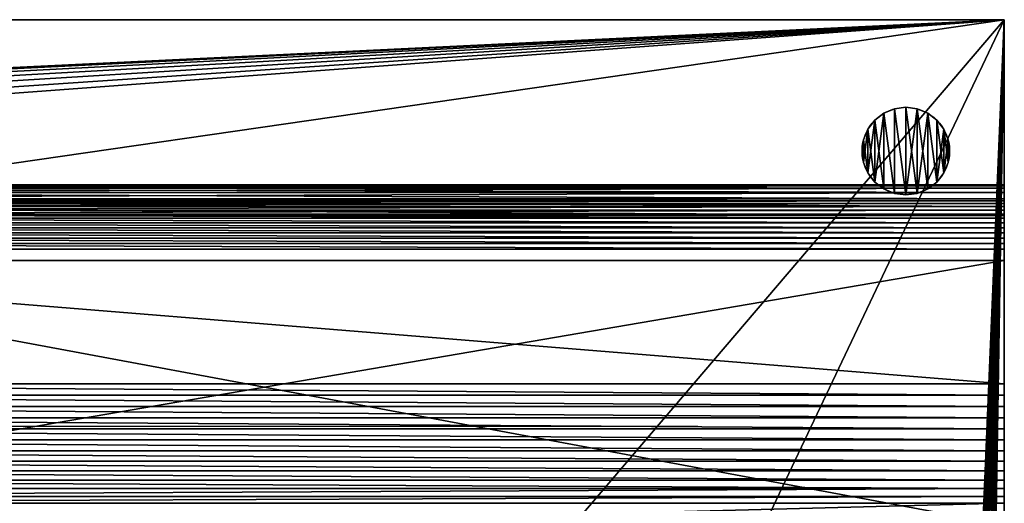
# Model space of a CAD drawing. Extents: x 0 to 900, y 0 to 1610.
# Drawn here: x 450 to 900, y 1389 to 1610 of the extents above; entities that cross this region are included whole.
import ezdxf

# ---------------------------------------------------------------- set-up
doc = ezdxf.new("R2010")
doc.units = 0
doc.layers.get('0').update_dxf_attribs({"color": 13, "linetype": 'CONTINUOUS'})

# ---------------------------------------------------------------- blocks, each defined once
blk = doc.blocks.new('RYGGPLYM__8')
for p, q in [((760, 293.43, 318.27), (0, 293.43, 318.27)), ((760, 293.03, 327.59), (0, 293.03, 327.59)), ((760, 293.03, 308.96), (0, 293.03, 308.96)), ((760, 291.83, 336.83), (0, 291.83, 336.83)), ((760, 291.83, 299.72), (0, 291.83, 299.72)), ((760, 289.85, 345.94), (0, 289.85, 345.94)), ((760, 289.85, 290.61), (0, 289.85, 290.61)), ((760, 287.09, 354.84), (0, 287.09, 354.84)), ((760, 287.09, 281.7), (0, 287.09, 281.7)), ((760, 283.59, 273.07), (0, 283.59, 273.07)), ((760, 286.09, 357.32), (760, 284.88, 359.7)), ((760, 284.88, 359.7), (760, 283.47, 361.96)), ((760, 283.47, 361.96), (760, 281.88, 364.11)), ((760, 281.88, 364.11), (760, 280.1, 366.1)), ((760, 280.1, 366.1), (760, 278.17, 367.94)), ((760, 138.17, 14.99), (760, 279.35, 264.76)), ((760, 278.17, 367.94), (760, 276.08, 369.61)), ((760, 276.08, 369.61), (760, 273.86, 371.1)), ((760, 273.86, 371.1), (760, 271.53, 372.39)), ((760, 271.53, 372.39), (760, 269.09, 373.48)), ((760, 269.09, 373.48), (760, 266.57, 374.35)), ((760, 266.57, 374.35), (760, 263.98, 375.01)), ((760, 263.98, 375.01), (760, 202.51, 387.94)), ((760, 197.4, 388.76), (0, 197.4, 388.76)), ((760, 192.22, 389.07), (0, 192.22, 389.07)), ((760, 187.05, 388.88), (0, 187.05, 388.88)), ((760, 181.91, 388.19), (0, 181.91, 388.19)), ((760, 176.87, 387), (0, 176.87, 387)), ((760, 171.97, 385.32), (0, 171.97, 385.32)), ((760, 167.25, 383.18), (0, 167.25, 383.18)), ((760, 162.77, 380.58), (0, 162.77, 380.58)), ((760, 158.56, 377.57), (0, 158.56, 377.57)), ((760, 154.66, 374.15), (0, 154.66, 374.15)), ((760, 151.12, 370.37), (0, 151.12, 370.37))]:
    blk.add_line(p, q)
at = {"extrusion": (-1, 0, 0)}
for centre, radius, start, end in [((-184.68, 318.27, -760), 108.75, 158.9427, 209.4759), ((-191.58, 335.96, -760), 53.12, 34.7898, 101.8757)]:
    blk.add_arc(centre, radius, start, end, dxfattribs=at)
mesh = blk.add_polyface()
corners = [(0, 293.03, 327.59), (760, 293.43, 318.27), (0, 293.43, 318.27), (760, 293.03, 327.59)]
mesh.append_faces([[corners[k] for k in face] for face in [(0, 1, 2), (1, 0, 3)]], dxfattribs={"vtx0": -1})
mesh = blk.add_polyface()
corners = [(0, 293.43, 318.27), (760, 293.03, 308.96), (0, 293.03, 308.96), (760, 293.43, 318.27)]
mesh.append_faces([[corners[k] for k in face] for face in [(0, 1, 2), (1, 0, 3)]], dxfattribs={"vtx0": -1})
mesh = blk.add_polyface()
corners = [(0, 291.83, 336.83), (760, 293.03, 327.59), (0, 293.03, 327.59), (760, 291.83, 336.83)]
mesh.append_faces([[corners[k] for k in face] for face in [(0, 1, 2), (1, 0, 3)]], dxfattribs={"vtx0": -1})
mesh = blk.add_polyface()
corners = [(0, 293.03, 308.96), (760, 291.83, 299.72), (0, 291.83, 299.72), (760, 293.03, 308.96)]
mesh.append_faces([[corners[k] for k in face] for face in [(0, 1, 2), (1, 0, 3)]], dxfattribs={"vtx0": -1})
mesh = blk.add_polyface()
corners = [(760, -0.83, 19.29), (760, -1.1, 23.21), (760, -1.1, 21.24), (760, -0.81, 25.16), (760, -0.28, 17.4), (760, 3.42, 44.24), (760, 0.53, 15.6), (760, 1.6, 13.94), (760, 2.88, 12.45), (760, 4.37, 11.16), (760, 12.38, 78.59), (760, 6.02, 10.09), (760, 7.82, 9.28), (760, 9.7, 8.72), (760, 11.65, 8.44), (760, 112.53, 1.23), (760, 22.6, 112.58), (760, 34.08, 146.17), (760, 46.79, 179.32), (760, 60.73, 211.97), (760, 75.86, 244.08), (760, 92.17, 275.61), (760, 109.64, 306.51), (760, 128.25, 336.74), (760, 115.09, 1.17), (760, 117.64, 1.34), (760, 120.16, 1.76), (760, 122.64, 2.41), (760, 125.04, 3.29), (760, 127.35, 4.39), (760, 129.54, 5.71), (760, 147.96, 366.27), (760, 131.6, 7.22), (760, 133.51, 8.92), (760, 135.25, 10.79), (760, 136.81, 12.82), (760, 138.17, 14.99), (760, 279.35, 264.76), (760, 151.12, 370.37), (760, 154.66, 374.15), (760, 158.56, 377.57), (760, 162.77, 380.58), (760, 167.25, 383.18), (760, 171.97, 385.32), (760, 176.87, 387), (760, 181.91, 388.19), (760, 187.05, 388.88), (760, 192.22, 389.07), (760, 197.4, 388.76), (760, 202.51, 387.94), (760, 263.98, 375.01), (760, 266.57, 374.35), (760, 269.09, 373.48), (760, 271.53, 372.39), (760, 273.86, 371.1), (760, 276.08, 369.61), (760, 278.17, 367.94), (760, 280.1, 366.1), (760, 283.59, 273.07), (760, 281.88, 364.11), (760, 283.47, 361.96), (760, 284.88, 359.7), (760, 287.09, 281.7), (760, 286.09, 357.32), (760, 287.09, 354.84), (760, 289.85, 290.61), (760, 289.85, 345.94), (760, 291.83, 299.72), (760, 291.83, 336.83), (760, 293.03, 308.96), (760, 293.03, 327.59), (760, 293.43, 318.27)]
mesh.append_faces([[corners[k] for k in face] for face in [(0, 1, 2), (70, 69, 71)]], dxfattribs={"vtx0": -1})
mesh.append_faces([[corners[k] for k in face] for face in [(1, 0, 3), (3, 4, 5), (5, 9, 10), (10, 15, 16), (16, 15, 17), (17, 15, 18), (18, 15, 19), (19, 15, 20), (20, 15, 21), (21, 15, 22), (22, 15, 23), (23, 30, 31), (31, 37, 38), (38, 37, 39), (39, 37, 40), (40, 37, 41), (41, 37, 42), (42, 37, 43), (43, 37, 44), (44, 37, 45), (45, 37, 46), (46, 37, 47), (47, 37, 48), (48, 37, 49), (49, 37, 50), (50, 37, 51), (51, 37, 52), (52, 37, 53), (53, 37, 54), (54, 37, 55), (55, 37, 56), (56, 37, 57), (57, 58, 59), (59, 58, 60), (60, 58, 61), (61, 62, 63), (63, 62, 64), (64, 65, 66), (66, 67, 68), (68, 69, 70)]], dxfattribs={"vtx0": -1, "vtx1": -1})
mesh.append_faces([[corners[k] for k in face] for face in [(3, 0, 4), (5, 4, 6), (5, 6, 7), (5, 7, 8), (5, 8, 9), (10, 9, 11), (10, 11, 12), (10, 12, 13), (10, 13, 14), (10, 14, 15), (23, 15, 24), (23, 24, 25), (23, 25, 26), (23, 26, 27), (23, 27, 28), (23, 28, 29), (23, 29, 30), (31, 30, 32), (31, 32, 33), (31, 33, 34), (31, 34, 35), (31, 35, 36), (31, 36, 37), (57, 37, 58), (61, 58, 62), (64, 62, 65), (66, 65, 67), (68, 67, 69)]], dxfattribs={"vtx0": -1, "vtx2": -1})
mesh = blk.add_polyface()
corners = [(0, 289.85, 345.94), (760, 291.83, 336.83), (0, 291.83, 336.83), (760, 289.85, 345.94)]
mesh.append_faces([[corners[k] for k in face] for face in [(0, 1, 2), (1, 0, 3)]], dxfattribs={"vtx0": -1})
mesh = blk.add_polyface()
corners = [(0, 291.83, 299.72), (760, 289.85, 290.61), (0, 289.85, 290.61), (760, 291.83, 299.72)]
mesh.append_faces([[corners[k] for k in face] for face in [(0, 1, 2), (1, 0, 3)]], dxfattribs={"vtx0": -1})
mesh = blk.add_polyface()
corners = [(0, 287.09, 354.84), (760, 289.85, 345.94), (0, 289.85, 345.94), (760, 287.09, 354.84)]
mesh.append_faces([[corners[k] for k in face] for face in [(0, 1, 2), (1, 0, 3)]], dxfattribs={"vtx0": -1})
mesh = blk.add_polyface()
corners = [(0, 289.85, 290.61), (760, 287.09, 281.7), (0, 287.09, 281.7), (760, 289.85, 290.61)]
mesh.append_faces([[corners[k] for k in face] for face in [(0, 1, 2), (1, 0, 3)]], dxfattribs={"vtx0": -1})
mesh = blk.add_polyface()
corners = [(0, 286.09, 357.32), (760, 287.09, 354.84), (0, 287.09, 354.84), (760, 286.09, 357.32)]
mesh.append_faces([[corners[k] for k in face] for face in [(0, 1, 2), (1, 0, 3)]], dxfattribs={"vtx0": -1})
mesh = blk.add_polyface()
corners = [(0, 287.09, 281.7), (760, 283.59, 273.07), (0, 283.59, 273.07), (760, 287.09, 281.7)]
mesh.append_faces([[corners[k] for k in face] for face in [(0, 1, 2), (1, 0, 3)]], dxfattribs={"vtx0": -1})
mesh = blk.add_polyface()
corners = [(0, 284.88, 359.7), (760, 286.09, 357.32), (0, 286.09, 357.32), (760, 284.88, 359.7)]
mesh.append_faces([[corners[k] for k in face] for face in [(0, 1, 2), (1, 0, 3)]], dxfattribs={"vtx0": -1})
mesh = blk.add_polyface()
corners = [(0, 283.47, 361.96), (760, 284.88, 359.7), (0, 284.88, 359.7), (760, 283.47, 361.96)]
mesh.append_faces([[corners[k] for k in face] for face in [(0, 1, 2), (1, 0, 3)]], dxfattribs={"vtx0": -1})
mesh = blk.add_polyface()
corners = [(0, 283.59, 273.07), (760, 279.35, 264.76), (0, 279.35, 264.76), (760, 283.59, 273.07)]
mesh.append_faces([[corners[k] for k in face] for face in [(0, 1, 2), (1, 0, 3)]], dxfattribs={"vtx0": -1})
mesh = blk.add_polyface()
corners = [(0, 281.88, 364.11), (760, 283.47, 361.96), (0, 283.47, 361.96), (760, 281.88, 364.11)]
mesh.append_faces([[corners[k] for k in face] for face in [(0, 1, 2), (1, 0, 3)]], dxfattribs={"vtx0": -1})
mesh = blk.add_polyface()
corners = [(0, 280.1, 366.1), (760, 281.88, 364.11), (0, 281.88, 364.11), (760, 280.1, 366.1)]
mesh.append_faces([[corners[k] for k in face] for face in [(0, 1, 2), (1, 0, 3)]], dxfattribs={"vtx0": -1})
mesh = blk.add_polyface()
corners = [(760, 278.17, 367.94), (0, 280.1, 366.1), (0, 278.17, 367.94), (760, 280.1, 366.1)]
mesh.append_faces([[corners[k] for k in face] for face in [(0, 1, 2), (1, 0, 3)]], dxfattribs={"vtx0": -1})
mesh = blk.add_polyface()
corners = [(0, 279.35, 264.76), (760, 138.17, 14.99), (0, 138.17, 14.99), (760, 279.35, 264.76)]
mesh.append_faces([[corners[k] for k in face] for face in [(0, 1, 2), (1, 0, 3)]], dxfattribs={"vtx0": -1})
mesh = blk.add_polyface()
corners = [(760, 276.08, 369.61), (0, 278.17, 367.94), (0, 276.08, 369.61), (760, 278.17, 367.94)]
mesh.append_faces([[corners[k] for k in face] for face in [(0, 1, 2), (1, 0, 3)]], dxfattribs={"vtx0": -1})
mesh = blk.add_polyface()
corners = [(760, 273.86, 371.1), (0, 276.08, 369.61), (0, 273.86, 371.1), (760, 276.08, 369.61)]
mesh.append_faces([[corners[k] for k in face] for face in [(0, 1, 2), (1, 0, 3)]], dxfattribs={"vtx0": -1})
mesh = blk.add_polyface()
corners = [(760, 271.53, 372.39), (0, 273.86, 371.1), (0, 271.53, 372.39), (760, 273.86, 371.1)]
mesh.append_faces([[corners[k] for k in face] for face in [(0, 1, 2), (1, 0, 3)]], dxfattribs={"vtx0": -1})
mesh = blk.add_polyface()
corners = [(760, 269.09, 373.48), (0, 271.53, 372.39), (0, 269.09, 373.48), (760, 271.53, 372.39)]
mesh.append_faces([[corners[k] for k in face] for face in [(0, 1, 2), (1, 0, 3)]], dxfattribs={"vtx0": -1})
mesh = blk.add_polyface()
corners = [(760, 266.57, 374.35), (0, 269.09, 373.48), (0, 266.57, 374.35), (760, 269.09, 373.48)]
mesh.append_faces([[corners[k] for k in face] for face in [(0, 1, 2), (1, 0, 3)]], dxfattribs={"vtx0": -1})
mesh = blk.add_polyface()
corners = [(760, 263.98, 375.01), (0, 266.57, 374.35), (0, 263.98, 375.01), (760, 266.57, 374.35)]
mesh.append_faces([[corners[k] for k in face] for face in [(0, 1, 2), (1, 0, 3)]], dxfattribs={"vtx0": -1})
mesh = blk.add_polyface()
corners = [(760, 202.51, 387.94), (0, 263.98, 375.01), (0, 202.51, 387.94), (760, 263.98, 375.01)]
mesh.append_faces([[corners[k] for k in face] for face in [(0, 1, 2), (1, 0, 3)]], dxfattribs={"vtx0": -1})
mesh = blk.add_polyface()
corners = [(760, 197.4, 388.76), (0, 202.51, 387.94), (0, 197.4, 388.76), (760, 202.51, 387.94)]
mesh.append_faces([[corners[k] for k in face] for face in [(0, 1, 2), (1, 0, 3)]], dxfattribs={"vtx0": -1})
mesh = blk.add_polyface()
corners = [(760, 192.22, 389.07), (0, 197.4, 388.76), (0, 192.22, 389.07), (760, 197.4, 388.76)]
mesh.append_faces([[corners[k] for k in face] for face in [(0, 1, 2), (1, 0, 3)]], dxfattribs={"vtx0": -1})
mesh = blk.add_polyface()
corners = [(760, 187.05, 388.88), (0, 192.22, 389.07), (0, 187.05, 388.88), (760, 192.22, 389.07)]
mesh.append_faces([[corners[k] for k in face] for face in [(0, 1, 2), (1, 0, 3)]], dxfattribs={"vtx0": -1})
mesh = blk.add_polyface()
corners = [(760, 181.91, 388.19), (0, 187.05, 388.88), (0, 181.91, 388.19), (760, 187.05, 388.88)]
mesh.append_faces([[corners[k] for k in face] for face in [(0, 1, 2), (1, 0, 3)]], dxfattribs={"vtx0": -1})
mesh = blk.add_polyface()
corners = [(760, 176.87, 387), (0, 181.91, 388.19), (0, 176.87, 387), (760, 181.91, 388.19)]
mesh.append_faces([[corners[k] for k in face] for face in [(0, 1, 2), (1, 0, 3)]], dxfattribs={"vtx0": -1})
mesh = blk.add_polyface()
corners = [(760, 171.97, 385.32), (0, 176.87, 387), (0, 171.97, 385.32), (760, 176.87, 387)]
mesh.append_faces([[corners[k] for k in face] for face in [(0, 1, 2), (1, 0, 3)]], dxfattribs={"vtx0": -1})
mesh = blk.add_polyface()
corners = [(760, 167.25, 383.18), (0, 171.97, 385.32), (0, 167.25, 383.18), (760, 171.97, 385.32)]
mesh.append_faces([[corners[k] for k in face] for face in [(0, 1, 2), (1, 0, 3)]], dxfattribs={"vtx0": -1})
mesh = blk.add_polyface()
corners = [(760, 162.77, 380.58), (0, 167.25, 383.18), (0, 162.77, 380.58), (760, 167.25, 383.18)]
mesh.append_faces([[corners[k] for k in face] for face in [(0, 1, 2), (1, 0, 3)]], dxfattribs={"vtx0": -1})
mesh = blk.add_polyface()
corners = [(760, 158.56, 377.57), (0, 162.77, 380.58), (0, 158.56, 377.57), (760, 162.77, 380.58)]
mesh.append_faces([[corners[k] for k in face] for face in [(0, 1, 2), (1, 0, 3)]], dxfattribs={"vtx0": -1})
mesh = blk.add_polyface()
corners = [(760, 154.66, 374.15), (0, 158.56, 377.57), (0, 154.66, 374.15), (760, 158.56, 377.57)]
mesh.append_faces([[corners[k] for k in face] for face in [(0, 1, 2), (1, 0, 3)]], dxfattribs={"vtx0": -1})
mesh = blk.add_polyface()
corners = [(760, 154.66, 374.15), (0, 151.12, 370.37), (760, 151.12, 370.37), (0, 154.66, 374.15)]
mesh.append_faces([[corners[k] for k in face] for face in [(0, 1, 2), (1, 0, 3)]], dxfattribs={"vtx0": -1})
mesh = blk.add_polyface()
corners = [(760, 151.12, 370.37), (0, 147.96, 366.27), (760, 147.96, 366.27), (0, 151.12, 370.37)]
mesh.append_faces([[corners[k] for k in face] for face in [(0, 1, 2), (1, 0, 3)]], dxfattribs={"vtx0": -1})
mesh = blk.add_polyface()
corners = [(760, 147.96, 366.27), (0, 128.25, 336.74), (760, 128.25, 336.74), (0, 147.96, 366.27)]
mesh.append_faces([[corners[k] for k in face] for face in [(0, 1, 2), (1, 0, 3)]], dxfattribs={"vtx0": -1})
blk = doc.blocks.new('FENIX_ALUBEN')
for p, q in [((10, 37.32), (10, 37.32, 150)), ((14.82, 39.32), (14.82, 39.32, 150)), ((20, 40), (20, 40, 150)), ((25.18, 39.32), (25.18, 39.32, 150)), ((30, 37.32), (30, 37.32, 150)), ((5.86, 34.14), (5.86, 34.14, 150)), ((34.14, 34.14), (34.14, 34.14, 150)), ((2.68, 30), (2.68, 30, 150)), ((37.32, 30), (37.32, 30, 150)), ((0.68, 25.18), (0.68, 25.18, 150)), ((39.32, 25.18), (39.32, 25.18, 150)), ((0, 20), (0, 20, 150)), ((40, 20), (40, 20, 150)), ((0.68, 14.82), (0.68, 14.82, 150)), ((39.32, 14.82), (39.32, 14.82, 150)), ((2.68, 10), (2.68, 10, 150)), ((37.32, 10), (37.32, 10, 150)), ((5.86, 5.86), (5.86, 5.86, 150)), ((34.14, 5.86), (34.14, 5.86, 150)), ((10, 2.68), (10, 2.68, 150)), ((14.82, 0.68), (14.82, 0.68, 150)), ((20, 0), (20, 0, 150)), ((25.18, 0.68), (25.18, 0.68, 150)), ((30, 2.68), (30, 2.68, 150))]:
    blk.add_line(p, q)
for centre in [(20, 20), (20, 20, 150)]:
    blk.add_circle(centre, 20)
mesh = blk.add_polyface()
corners = [(0.68, 14.82, 150), (0.68, 25.18, 150), (0, 20, 150), (2.68, 10, 150), (2.68, 30, 150), (5.86, 5.86, 150), (5.86, 34.14, 150), (10, 2.68, 150), (10, 37.32, 150), (14.82, 0.68, 150), (14.82, 39.32, 150), (20, 0, 150), (20, 40, 150), (25.18, 0.68, 150), (25.18, 39.32, 150), (30, 2.68, 150), (30, 37.32, 150), (34.14, 5.86, 150), (34.14, 34.14, 150), (37.32, 10, 150), (37.32, 30, 150), (39.32, 14.82, 150), (39.32, 25.18, 150), (40, 20, 150)]
mesh.append_faces([[corners[k] for k in face] for face in [(0, 1, 2), (22, 21, 23)]], dxfattribs={"vtx0": -1})
mesh.append_faces([[corners[k] for k in face] for face in [(1, 3, 4), (4, 5, 6), (6, 7, 8), (8, 9, 10), (10, 11, 12), (12, 13, 14), (14, 15, 16), (16, 17, 18), (18, 19, 20), (20, 21, 22)]], dxfattribs={"vtx0": -1, "vtx1": -1})
mesh.append_faces([[corners[k] for k in face] for face in [(1, 0, 3), (4, 3, 5), (6, 5, 7), (8, 7, 9), (10, 9, 11), (12, 11, 13), (14, 13, 15), (16, 15, 17), (18, 17, 19), (20, 19, 21)]], dxfattribs={"vtx0": -1, "vtx2": -1})
mesh = blk.add_polyface()
corners = [(0.68, 25.18), (0.68, 14.82), (0, 20), (2.68, 30), (2.68, 10), (5.86, 34.14), (5.86, 5.86), (10, 37.32), (10, 2.68), (14.82, 0.68), (14.82, 39.32), (20, 0), (20, 40), (25.18, 39.32), (25.18, 0.68), (30, 37.32), (30, 2.68), (34.14, 5.86), (34.14, 34.14), (37.32, 30), (37.32, 10), (39.32, 25.18), (39.32, 14.82), (40, 20)]
mesh.append_faces([[corners[k] for k in face] for face in [(0, 1, 2), (22, 21, 23)]], dxfattribs={"vtx0": -1})
mesh.append_faces([[corners[k] for k in face] for face in [(1, 3, 4), (4, 5, 6), (6, 7, 8), (8, 7, 9), (9, 10, 11), (11, 13, 14), (14, 15, 16), (16, 15, 17), (17, 19, 20), (20, 21, 22)]], dxfattribs={"vtx0": -1, "vtx1": -1})
mesh.append_faces([[corners[k] for k in face] for face in [(1, 0, 3), (4, 3, 5), (6, 5, 7), (9, 7, 10), (11, 10, 12), (11, 12, 13), (14, 13, 15), (17, 15, 18), (17, 18, 19), (20, 19, 21)]], dxfattribs={"vtx0": -1, "vtx2": -1})
mesh = blk.add_polyface()
corners = [(5.86, 34.14, 150), (10, 37.32), (5.86, 34.14), (10, 37.32, 150)]
mesh.append_faces([[corners[k] for k in face] for face in [(0, 1, 2), (1, 0, 3)]], dxfattribs={"vtx0": -1})
mesh = blk.add_polyface()
corners = [(10, 37.32, 150), (14.82, 39.32), (10, 37.32), (14.82, 39.32, 150)]
mesh.append_faces([[corners[k] for k in face] for face in [(0, 1, 2), (1, 0, 3)]], dxfattribs={"vtx0": -1})
mesh = blk.add_polyface()
corners = [(14.82, 39.32, 150), (20, 40), (14.82, 39.32), (20, 40, 150)]
mesh.append_faces([[corners[k] for k in face] for face in [(0, 1, 2), (1, 0, 3)]], dxfattribs={"vtx0": -1})
mesh = blk.add_polyface()
corners = [(20, 40, 150), (25.18, 39.32), (20, 40), (25.18, 39.32, 150)]
mesh.append_faces([[corners[k] for k in face] for face in [(0, 1, 2), (1, 0, 3)]], dxfattribs={"vtx0": -1})
mesh = blk.add_polyface()
corners = [(25.18, 39.32, 150), (30, 37.32), (25.18, 39.32), (30, 37.32, 150)]
mesh.append_faces([[corners[k] for k in face] for face in [(0, 1, 2), (1, 0, 3)]], dxfattribs={"vtx0": -1})
mesh = blk.add_polyface()
corners = [(30, 37.32, 150), (34.14, 34.14), (30, 37.32), (34.14, 34.14, 150)]
mesh.append_faces([[corners[k] for k in face] for face in [(0, 1, 2), (1, 0, 3)]], dxfattribs={"vtx0": -1})
mesh = blk.add_polyface()
corners = [(5.86, 34.14, 150), (2.68, 30), (2.68, 30, 150), (5.86, 34.14)]
mesh.append_faces([[corners[k] for k in face] for face in [(0, 1, 2), (1, 0, 3)]], dxfattribs={"vtx0": -1})
mesh = blk.add_polyface()
corners = [(34.14, 34.14), (37.32, 30, 150), (37.32, 30), (34.14, 34.14, 150)]
mesh.append_faces([[corners[k] for k in face] for face in [(0, 1, 2), (1, 0, 3)]], dxfattribs={"vtx0": -1})
mesh = blk.add_polyface()
corners = [(2.68, 30, 150), (0.68, 25.18), (0.68, 25.18, 150), (2.68, 30)]
mesh.append_faces([[corners[k] for k in face] for face in [(0, 1, 2), (1, 0, 3)]], dxfattribs={"vtx0": -1})
mesh = blk.add_polyface()
corners = [(37.32, 30), (39.32, 25.18, 150), (39.32, 25.18), (37.32, 30, 150)]
mesh.append_faces([[corners[k] for k in face] for face in [(0, 1, 2), (1, 0, 3)]], dxfattribs={"vtx0": -1})
mesh = blk.add_polyface()
corners = [(0.68, 25.18, 150), (0, 20), (0, 20, 150), (0.68, 25.18)]
mesh.append_faces([[corners[k] for k in face] for face in [(0, 1, 2), (1, 0, 3)]], dxfattribs={"vtx0": -1})
mesh = blk.add_polyface()
corners = [(39.32, 25.18), (40, 20, 150), (40, 20), (39.32, 25.18, 150)]
mesh.append_faces([[corners[k] for k in face] for face in [(0, 1, 2), (1, 0, 3)]], dxfattribs={"vtx0": -1})
mesh = blk.add_polyface()
corners = [(0, 20, 150), (0.68, 14.82), (0.68, 14.82, 150), (0, 20)]
mesh.append_faces([[corners[k] for k in face] for face in [(0, 1, 2), (1, 0, 3)]], dxfattribs={"vtx0": -1})
mesh = blk.add_polyface()
corners = [(40, 20), (39.32, 14.82, 150), (39.32, 14.82), (40, 20, 150)]
mesh.append_faces([[corners[k] for k in face] for face in [(0, 1, 2), (1, 0, 3)]], dxfattribs={"vtx0": -1})
mesh = blk.add_polyface()
corners = [(0.68, 14.82, 150), (2.68, 10), (2.68, 10, 150), (0.68, 14.82)]
mesh.append_faces([[corners[k] for k in face] for face in [(0, 1, 2), (1, 0, 3)]], dxfattribs={"vtx0": -1})
mesh = blk.add_polyface()
corners = [(39.32, 14.82), (37.32, 10, 150), (37.32, 10), (39.32, 14.82, 150)]
mesh.append_faces([[corners[k] for k in face] for face in [(0, 1, 2), (1, 0, 3)]], dxfattribs={"vtx0": -1})
mesh = blk.add_polyface()
corners = [(2.68, 10, 150), (5.86, 5.86), (5.86, 5.86, 150), (2.68, 10)]
mesh.append_faces([[corners[k] for k in face] for face in [(0, 1, 2), (1, 0, 3)]], dxfattribs={"vtx0": -1})
mesh = blk.add_polyface()
corners = [(37.32, 10), (34.14, 5.86, 150), (34.14, 5.86), (37.32, 10, 150)]
mesh.append_faces([[corners[k] for k in face] for face in [(0, 1, 2), (1, 0, 3)]], dxfattribs={"vtx0": -1})
mesh = blk.add_polyface()
corners = [(10, 2.68, 150), (5.86, 5.86), (10, 2.68), (5.86, 5.86, 150)]
mesh.append_faces([[corners[k] for k in face] for face in [(0, 1, 2), (1, 0, 3)]], dxfattribs={"vtx0": -1})
mesh = blk.add_polyface()
corners = [(34.14, 5.86, 150), (30, 2.68), (34.14, 5.86), (30, 2.68, 150)]
mesh.append_faces([[corners[k] for k in face] for face in [(0, 1, 2), (1, 0, 3)]], dxfattribs={"vtx0": -1})
mesh = blk.add_polyface()
corners = [(14.82, 0.68, 150), (10, 2.68), (14.82, 0.68), (10, 2.68, 150)]
mesh.append_faces([[corners[k] for k in face] for face in [(0, 1, 2), (1, 0, 3)]], dxfattribs={"vtx0": -1})
mesh = blk.add_polyface()
corners = [(20, 0, 150), (14.82, 0.68), (20, 0), (14.82, 0.68, 150)]
mesh.append_faces([[corners[k] for k in face] for face in [(0, 1, 2), (1, 0, 3)]], dxfattribs={"vtx0": -1})
mesh = blk.add_polyface()
corners = [(25.18, 0.68, 150), (20, 0), (25.18, 0.68), (20, 0, 150)]
mesh.append_faces([[corners[k] for k in face] for face in [(0, 1, 2), (1, 0, 3)]], dxfattribs={"vtx0": -1})
mesh = blk.add_polyface()
corners = [(30, 2.68, 150), (25.18, 0.68), (30, 2.68), (25.18, 0.68, 150)]
mesh.append_faces([[corners[k] for k in face] for face in [(0, 1, 2), (1, 0, 3)]], dxfattribs={"vtx0": -1})

msp = doc.modelspace()

# ---------------------------------------------------------------- linework, layer by layer
for p, q in [((0, 1610, 650), (900, 1610, 650)), ((0, 1610, 150), (900, 1610, 150)), ((900, 1500, 650), (900, 1610, 650)), ((900, 10, 150), (900, 1610, 150)), ((900, 1610, 650), (900, 1610, 150)), ((900, 1500, 650), (140, 1500, 650)), ((900, 1370, 420), (900, 1500, 650)), ((760, 1424.23, 290), (140, 1424.23, 290))]:
    msp.add_line(p, q)

# ---------------------------------------------------------------- block references
for name, p in [('FENIX_ALUBEN', (835, 1530)), ('RYGGPLYM__8', (140, 1241.14, 422.3))]:
    msp.add_blockref(name, p)

# ---------------------------------------------------------------- meshes
mesh = msp.add_polyface()
corners = [(140, 720, 650), (0, 1610, 650), (0, 720, 650), (140, 1500, 650), (900, 1610, 650), (900, 1500, 650)]
mesh.append_faces([[corners[k] for k in face] for face in [(0, 1, 2), (4, 3, 5)]], dxfattribs={"vtx0": -1})
mesh.append_faces([[corners[k] for k in face] for face in [(1, 3, 4)]], dxfattribs={"vtx0": -1, "vtx1": -1})
mesh.append_faces([[corners[k] for k in face] for face in [(1, 0, 3)]], dxfattribs={"vtx0": -1, "vtx2": -1})
mesh = msp.add_polyface()
corners = [(0, 1610, 650), (900, 1610, 150), (0, 1610, 150), (900, 1610, 650)]
mesh.append_faces([[corners[k] for k in face] for face in [(0, 1, 2), (1, 0, 3)]], dxfattribs={"vtx0": -1})
mesh = msp.add_polyface()
corners = [(0, 1610, 150), (50, 1550, 150), (0, 720, 150), (50.68, 1555.18, 150), (52.68, 1560, 150), (55.86, 1564.14, 150), (60, 1567.32, 150), (64.82, 1569.32, 150), (70, 1570, 150), (900, 1610, 150), (75.18, 1569.32, 150), (80, 1567.32, 150), (84.14, 1564.14, 150), (87.32, 1560, 150), (89.32, 1555.18, 150), (90, 1550, 150), (140, 720, 150), (140, 10, 150), (835, 70, 150), (835.68, 75.18, 150), (837.68, 80, 150), (840.86, 84.14, 150), (845, 87.32, 150), (849.82, 89.32, 150), (855, 90, 150), (860.18, 89.32, 150), (865, 87.32, 150), (869.14, 84.14, 150), (872.32, 80, 150), (874.32, 75.18, 150), (875, 70, 150), (840.86, 55.86, 150), (900, 10, 150), (837.68, 60, 150), (835.68, 64.82, 150), (845, 52.68, 150), (849.82, 50.68, 150), (855, 50, 150), (860.18, 50.68, 150), (865, 52.68, 150), (869.14, 55.86, 150), (872.32, 60, 150), (874.32, 64.82, 150), (50.68, 1544.82, 150), (52.68, 1540, 150), (55.86, 1535.86, 150), (60, 1532.68, 150), (64.82, 1530.68, 150), (70, 1530, 150), (75.18, 1530.68, 150), (80, 1532.68, 150), (84.14, 1535.86, 150), (87.32, 1540, 150), (89.32, 1544.82, 150)]
mesh.append_faces([[corners[k] for k in face] for face in [(0, 1, 2), (1, 0, 3), (3, 0, 4), (4, 0, 5), (5, 0, 6), (6, 0, 7), (7, 0, 8), (8, 9, 10), (10, 9, 11), (11, 9, 12), (12, 9, 13), (13, 9, 14), (14, 9, 15), (16, 9, 17), (18, 9, 19), (19, 9, 20), (20, 9, 21), (21, 9, 22), (22, 9, 23), (23, 9, 24), (24, 9, 25), (25, 9, 26), (26, 9, 27), (27, 9, 28), (28, 9, 29), (29, 9, 30), (17, 31, 32), (31, 17, 33), (33, 17, 34), (34, 17, 18), (32, 30, 9)]], dxfattribs={"vtx0": -1, "vtx1": -1})
mesh.append_faces([[corners[k] for k in face] for face in [(15, 9, 16), (17, 9, 18)]], dxfattribs={"vtx0": -1, "vtx1": -1, "vtx2": -1})
mesh.append_faces([[corners[k] for k in face] for face in [(8, 0, 9), (32, 31, 35), (32, 35, 36), (32, 36, 37), (32, 37, 38), (32, 38, 39), (32, 39, 40), (32, 40, 41), (32, 41, 42), (32, 42, 30), (1, 16, 2), (16, 1, 43), (16, 43, 44), (16, 44, 45), (16, 45, 46), (16, 46, 47), (16, 47, 48), (16, 48, 49), (16, 49, 50), (16, 50, 51), (16, 51, 52), (16, 52, 53), (16, 53, 15)]], dxfattribs={"vtx0": -1, "vtx2": -1})
mesh = msp.add_polyface()
corners = [(900, 1610, 150), (900, 10, 290), (900, 10, 150), (900, 1370, 290), (900, 1370, 420), (900, 1500, 650), (900, 1610, 650)]
mesh.append_faces([[corners[k] for k in face] for face in [(0, 1, 2), (5, 0, 6)]], dxfattribs={"vtx0": -1})
mesh.append_faces([[corners[k] for k in face] for face in [(1, 0, 3), (3, 0, 4), (4, 0, 5)]], dxfattribs={"vtx0": -1, "vtx1": -1})
mesh = msp.add_polyface()
corners = [(900, 1500, 650), (140, 1370, 420), (900, 1370, 420), (140, 1500, 650)]
mesh.append_faces([[corners[k] for k in face] for face in [(0, 1, 2), (1, 0, 3)]], dxfattribs={"vtx0": -1})

doc.saveas('drawing.dxf')
